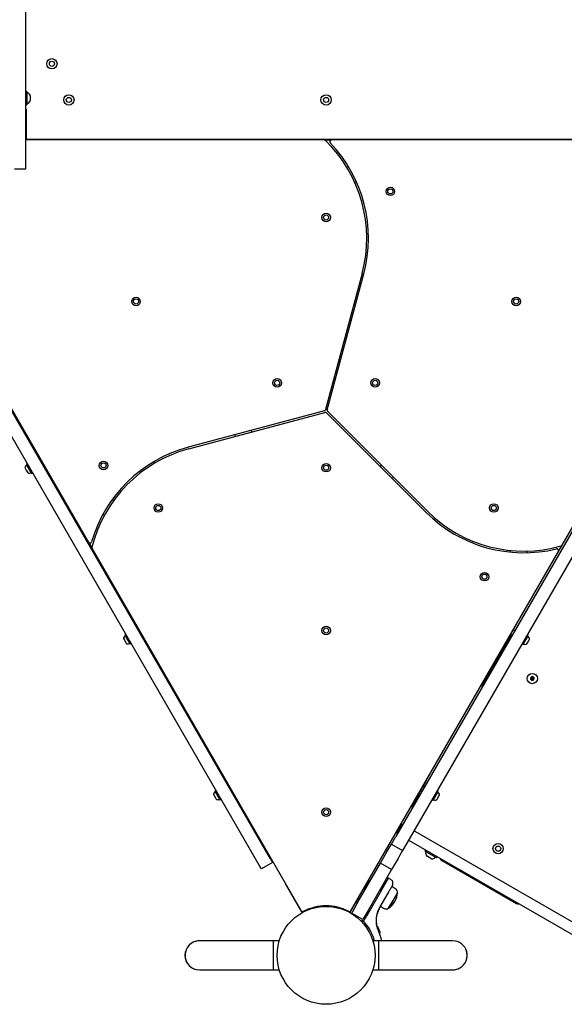
# Model space of a CAD drawing. Units: millimetres. Extents: x 1350 to 9761, y 1268 to 9624.
# Drawn here: x 4242 to 4877, y 2768 to 3917 of the extents above; entities that cross this region are included whole.
import ezdxf

# ---------------------------------------------------------------- set-up
doc = ezdxf.new("R2010")
doc.units = ezdxf.units.MM
doc.header["$LTSCALE"] = 200

msp = doc.modelspace()

# ---------------------------------------------------------------- linework, layer by layer
at = {"color": 7, "linetype": 'Continuous', "lineweight": 25}
for p, q in [((4249.1, 4639.7), (4249.1, 3872.8)), ((4249.1, 3872.8), (4249.1, 3810.1)), ((4250.6, 3833.4), (4249.1, 3833.4)), ((4250.6, 3833.4), (4250.6, 3825.5)), ((4251.6, 3831.5), (4251.1, 3831.5)), ((4254.6, 3828.1), (4254.6, 3823)), ((4249.1, 3817.7), (4250.6, 3817.7)), ((4249.1, 3817.7), (4250.6, 3817.7)), ((4250.6, 3825.5), (4250.6, 3817.7)), ((4250.6, 3817.7), (4250.6, 3817.7)), ((4251.1, 3819.5), (4251.6, 3819.5)), ((4251.1, 3819.5), (4251.6, 3819.5)), ((4254.6, 3823), (4254.6, 3823)), ((4249.1, 3812.7), (4249.6, 3812.7)), ((4249.1, 3810.1), (4249.1, 3782.7)), ((4249.6, 3812.7), (4249.6, 3778.7)), ((4249.6, 3796.7), (4249.1, 3796.7)), ((4249.6, 3792.7), (4249.1, 3792.7)), ((4249.1, 3782.7), (4249.1, 3742.7)), ((4249.6, 3777.7), (4249.1, 3777.7)), ((4597.4, 3776.7), (4249.1, 3776.7)), ((4249.6, 3777.7), (4249.6, 3778.7)), ((4250.6, 3777.7), (4249.6, 3777.7)), ((4250.6, 3777.7), (4948.6, 3777.7)), ((4271.6, 3777.7), (4271.6, 3776.7)), ((4277.6, 3776.7), (4277.6, 3777.7)), ((4481.6, 3777.7), (4481.6, 3776.7)), ((4487.6, 3776.7), (4487.6, 3777.7)), ((4597.4, 3776.7), (4605.8, 3776.7)), ((4950.1, 3776.7), (4605.8, 3776.7)), ((4711.6, 3777.7), (4711.6, 3776.7)), ((4717.6, 3776.7), (4717.6, 3777.7)), ((4249.1, 3742.7), (4236.1, 3742.7)), ((4625.5, 3745.9), (4623.8, 3744.9)), ((4633.1, 3727.2), (4634.9, 3728.2)), ((4641.6, 3620.9), (4599.1, 3462.1)), ((4601, 3461.6), (4643.6, 3620.4)), ((5083.3, 3630.6), (4693.9, 2956.1)), ((4534.6, 2937.7), (4158.2, 3589.7)), ((4159.1, 3590.2), (4322.4, 3307.3)), ((5042.1, 3589.1), (4680.9, 2963.6)), ((4874.9, 3303.9), (5040.2, 3590.2)), ((4521.6, 2930.2), (4145.2, 3582.2)), ((4629.1, 3566.2), (4627.1, 3566.7)), ((4622, 3547.4), (4623.9, 3546.9)), ((4597.7, 3460.7), (4438.9, 3418.2)), ((4717.8, 3343.4), (4601.6, 3459.7)), ((4439.4, 3416.2), (4598.2, 3458.8)), ((4600.1, 3458.3), (4716.4, 3342)), ((4513, 3435.9), (4512.4, 3437.9)), ((4493.1, 3432.7), (4493.6, 3430.7)), ((4266.5, 3404), (4265.7, 3403.5)), ((4248.4, 3393.8), (4248.6, 3393.5)), ((4248.6, 3393.5), (4249.8, 3391.3)), ((4249.8, 3391.3), (4251.2, 3388.9)), ((4251.2, 3398.6), (4249.9, 3397.9)), ((4249.9, 3397.9), (4255.8, 3387.6)), ((4268.6, 3398.5), (4269.5, 3399)), ((4664, 3397.3), (4662.6, 3395.8)), ((4251.2, 3388.9), (4251.5, 3388.4)), ((4255.8, 3387.6), (4257.1, 3388.4)), ((4676.7, 3381.7), (4678.1, 3383.1)), ((4351.6, 3355.6), (4349.9, 3356.7)), ((4339.3, 3339.8), (4341, 3338.7)), ((4322.4, 3307.3), (4326.6, 3300)), ((4326.6, 3300), (4570.7, 2877.2)), ((4870.7, 3296.5), (4874.9, 3303.9)), ((4628.5, 2877.2), (4870.7, 3296.5)), ((4814.2, 3297.7), (4814.1, 3295.7)), ((4834.1, 3294.9), (4834.2, 3296.9)), ((4823, 3213.8), (4809.7, 3190.7)), ((4823, 3213.8), (4822.9, 3213.8)), ((4363.4, 3194.6), (4363.5, 3194.4)), ((4366.2, 3199.4), (4364.9, 3198.7)), ((4364.9, 3198.7), (4370.8, 3188.5)), ((4381.5, 3204.9), (4380.7, 3204.4)), ((4383.6, 3199.3), (4384.5, 3199.8)), ((4815.8, 3199.2), (4782.3, 3141.1)), ((4814.9, 3199.7), (4816.7, 3198.7)), ((4819.6, 3203.8), (4817.9, 3204.8)), ((4829.5, 3187.9), (4835.4, 3198.1)), ((4835.4, 3198.1), (4834.1, 3198.9)), ((4363.5, 3194.4), (4364.7, 3192.4)), ((4364.7, 3192.4), (4366.2, 3189.9)), ((4366.2, 3189.9), (4366.5, 3189.3)), ((4370.8, 3188.5), (4372.1, 3189.2)), ((4809.6, 3190.8), (4809.7, 3190.7)), ((4828.2, 3188.6), (4829.5, 3187.9)), ((4833.7, 3188.7), (4834.5, 3190)), ((4834.5, 3190), (4836, 3192.6)), ((4836, 3192.6), (4836.8, 3194)), ((4795.4, 3164.9), (4803.3, 3178.5)), ((4801.9, 3177.1), (4801.8, 3177.2)), ((4803.7, 3178.2), (4803.3, 3178.5)), ((4795.4, 3164.9), (4795.8, 3164.6)), ((4795.8, 3166.8), (4795.9, 3166.7)), ((4838.4, 3149.6), (4838, 3147.3)), ((4840.6, 3150.4), (4838.4, 3149.6)), ((4842.3, 3148.9), (4840.6, 3150.4)), ((4841.9, 3146.6), (4842.3, 3148.9)), ((4838, 3147.3), (4839.7, 3145.8)), ((4839.7, 3145.8), (4841.9, 3146.6)), ((4486.5, 3023), (4485.7, 3022.5)), ((4715.6, 3027.6), (4704.7, 3008.9)), ((4714.6, 3021.9), (4712.9, 3022.9)), ((4718, 3031.9), (4715.6, 3027.6)), ((4718, 3031.9), (4717.9, 3032)), ((4468.4, 3012.7), (4469.2, 3011.5)), ((4469.2, 3011.5), (4470.7, 3008.8)), ((4471.2, 3017.6), (4469.9, 3016.8)), ((4469.9, 3016.8), (4475.8, 3006.6)), ((4488.6, 3017.4), (4489.5, 3017.9)), ((4699.5, 2998.7), (4707.3, 3012.3)), ((4708.6, 3011.6), (4707.3, 3012.3)), ((4709.9, 3017.8), (4711.7, 3016.8)), ((4724.5, 3006), (4730.4, 3016.2)), ((4730.4, 3016.2), (4729.1, 3017)), ((4730.9, 3010.6), (4731.8, 3012.1)), ((4731.8, 3012.1), (4731.8, 3012.1)), ((4470.7, 3008.8), (4471.5, 3007.4)), ((4475.8, 3006.6), (4477.1, 3007.3)), ((4699.8, 3000.7), (4700, 3000.6)), ((4704.6, 3008.9), (4704.7, 3008.9)), ((4723.2, 3006.8), (4724.5, 3006)), ((4728.7, 3006.8), (4729.4, 3007.9)), ((4729.4, 3007.9), (4730.9, 3010.6)), ((4699.5, 2998.7), (4700.8, 2998)), ((4682, 2967.5), (4688.5, 2978.7)), ((4688.5, 2978.7), (4689.4, 2978.2)), ((4682.9, 2967), (4682, 2967.5)), ((4702.4, 2970.7), (4703.2, 2970.2)), ((4703.2, 2970.2), (5007.6, 2794.5)), ((4672.9, 2949.6), (4675.9, 2954.9)), ((4675.9, 2954.9), (4680.9, 2963.6)), ((4675.9, 2954.9), (4688.9, 2947.4)), ((4693.9, 2956.1), (4688.9, 2947.4)), ((4696.7, 2959), (4695.9, 2959.5)), ((4696.7, 2959), (5001.1, 2783.2)), ((4663.1, 2932.8), (4670.6, 2945.8)), ((4670.6, 2945.8), (4672.9, 2949.6)), ((4685.8, 2942.1), (4683.6, 2938.3)), ((4688.9, 2947.4), (4685.8, 2942.1)), ((4715.6, 2948.1), (4714.9, 2946.8)), ((4716.7, 2945.7), (4714.9, 2946.8)), ((4716.2, 2945.4), (4716, 2945)), ((4728.5, 2938.9), (4716.7, 2945.7)), ((4537.1, 2933.4), (4524.1, 2925.9)), ((4534.6, 2937.7), (4537.1, 2933.4)), ((4635.6, 2885.1), (4663.1, 2932.8)), ((4676.1, 2925.3), (4663.1, 2932.8)), ((4683.6, 2938.3), (4676.1, 2925.3)), ((4720.5, 2938.9), (4717.5, 2940.7)), ((4721.9, 2938.1), (4720.5, 2938.9)), ((4726.4, 2939), (4726.6, 2939.4)), ((4728.5, 2938.9), (4729.2, 2940.2)), ((4734.3, 2936.1), (4821.6, 2885.7)), ((4524.1, 2925.9), (4521.6, 2930.2)), ((4676.1, 2925.3), (4648.6, 2877.6)), ((4571.3, 2875.9), (4552.7, 2908.3)), ((4628, 2875.9), (4646.5, 2908.3)), ((4649.5, 2912.2), (4643.6, 2902)), ((4648.6, 2911.8), (4648.5, 2911.8)), ((4650.8, 2911.5), (4649.5, 2912.2)), ((4663.8, 2900.5), (4672.4, 2915.3)), ((4672.4, 2915.3), (4671.7, 2915.7)), ((4675.2, 2913.6), (4672.4, 2915.3)), ((4643.5, 2903.1), (4643.6, 2903)), ((4643.6, 2902), (4644.9, 2901.3)), ((4663.8, 2900.5), (4646.3, 2870.1)), ((4683, 2898.2), (4672.5, 2880)), ((4680, 2903.2), (4676.2, 2905.4)), ((4677.8, 2889.1), (4683, 2898.2)), ((4635.6, 2885.1), (4629.9, 2875.2)), ((4670.6, 2895.7), (4662, 2880.8)), ((4672.5, 2880), (4677.8, 2889.1)), ((4568.5, 2873.1), (4568.5, 2873)), ((4571.3, 2875.9), (4572, 2876.2)), ((4571.5, 2875.4), (4571.3, 2875.9)), ((4571.5, 2875.4), (4573.1, 2876.3)), ((4573.7, 2876), (4573.6, 2876.1)), ((4627.3, 2876.2), (4628, 2875.9)), ((4627.8, 2875.4), (4628, 2875.9)), ((4629.4, 2874.3), (4629.9, 2875.2)), ((4642.4, 2866.8), (4629.4, 2874.3)), ((4648.6, 2877.6), (4642.9, 2867.7)), ((4659.5, 2874.1), (4661, 2878.1)), ((4659.9, 2875.5), (4661.2, 2878.6)), ((4660.4, 2877.4), (4660.4, 2877.4)), ((4660.5, 2877), (4660.6, 2877.1)), ((4660.9, 2878.4), (4660.9, 2878.4)), ((4661, 2878.1), (4661, 2878.2)), ((4661, 2878.1), (4661, 2878.1)), ((4661.1, 2878.2), (4661.3, 2878.8)), ((4661.1, 2878.3), (4661.2, 2878.5)), ((4661.7, 2880.1), (4661.7, 2880.1)), ((4661.8, 2879.7), (4661.7, 2879.6)), ((4662.9, 2882.4), (4666.7, 2880.1)), ((4641.6, 2865.5), (4641.3, 2864.9)), ((4641.6, 2865.5), (4642.3, 2866.6)), ((4642.9, 2867.7), (4642.4, 2866.8)), ((4642.4, 2864.9), (4643.1, 2864.5)), ((4643.1, 2864.5), (4643.8, 2865.7)), ((4643.1, 2864.5), (4648, 2858.9)), ((4643.8, 2865.7), (4646.3, 2870.1)), ((4657.9, 2865.5), (4658.3, 2861.1)), ((4645.4, 2859.4), (4647.7, 2856.2)), ((4649.7, 2852.8), (4649.6, 2852.8)), ((4658.4, 2860.4), (4658.3, 2861.1)), ((4660.3, 2857.7), (4660.2, 2857.9)), ((4661.3, 2855.6), (4660.3, 2857.7)), ((4662.5, 2853), (4661.3, 2855.6)), ((4662.8, 2852.3), (4662.5, 2853)), ((4537.9, 2841.9), (4451.9, 2841.9)), ((4545, 2841.9), (4537.9, 2841.9)), ((4537.9, 2841.9), (4537.9, 2808.2)), ((4545, 2841.9), (4545, 2841.9)), ((4652.2, 2847.5), (4652.2, 2847.6)), ((4661.3, 2841.9), (4654.2, 2841.9)), ((4654.2, 2841.9), (4654.2, 2841.9)), ((4747.3, 2841.9), (4661.3, 2841.9)), ((4661.3, 2808.2), (4661.3, 2841.9)), ((4655.6, 2836), (4655.7, 2836)), ((4451.9, 2808.2), (4537.9, 2808.2)), ((4537.9, 2808.2), (4545, 2808.2)), ((4654.2, 2808.2), (4661.3, 2808.2)), ((4661.3, 2808.2), (4747.3, 2808.2))]:
    msp.add_line(p, q, dxfattribs=at)
at = {"color": 7, "linetype": 'Continuous', "lineweight": 25, "flags": 128}
for points in [[(4626.2, 2876.3), (4626.2, 2876.3), (4627.8, 2875.4)], [(4659.4, 2858.6), (4659.1, 2858.7), (4658.8, 2858.7)]]:
    msp.add_lwpolyline(points, dxfattribs=at)
at = {"color": 7, "linetype": 'Continuous', "lineweight": 25}
for centre, radius in [((4279.8, 3865.6), 6), ((4279.8, 3865.6), 3), ((4299.6, 3823.4), 6), ((4599.6, 3823.4), 6), ((4299.6, 3823.4), 3), ((4599.6, 3823.4), 3), ((4674.6, 3716.7), 5), ((4674.6, 3716.7), 3), ((4599.6, 3686.2), 5), ((4599.6, 3686.2), 3), ((4377.9, 3588.2), 5), ((4377.9, 3588.2), 3), ((4821.3, 3588.2), 5), ((4821.3, 3588.2), 3), ((4542.5, 3493.2), 5), ((4542.5, 3493.2), 3), ((4656.8, 3493.2), 5), ((4656.8, 3493.2), 3), ((4340, 3396.9), 5), ((4340, 3396.9), 3), ((4599.6, 3394.2), 5), ((4599.6, 3394.2), 3), ((4403.9, 3347.2), 5), ((4403.9, 3347.2), 3), ((4795.3, 3347.2), 5), ((4795.3, 3347.2), 3), ((4784.3, 3267), 5), ((4784.3, 3267), 3), ((4599.6, 3204.2), 5), ((4599.6, 3204.2), 3), ((4840.2, 3148.1), 6), ((4599.6, 2992.2), 5), ((4599.6, 2992.2), 3), ((4800.3, 2949.6), 6), ((4800.3, 2949.6), 3), ((4599.6, 2825.1), 57.1)]:
    msp.add_circle(centre, radius, dxfattribs=at)
for centre, radius, start, end in [((4251.1, 3831), 0.5, 90, 180), ((4251.6, 3829.5), 2, 44.9996, 90), ((4247.6, 3825.5), 7.66, 26.6281, 44.9996), ((4252.6, 3828.1), 2, 0, 26.6281), ((4251.1, 3820), 0.5, 180, 270), ((4251.1, 3820), 0.5, 180, 270), ((4251.6, 3821.5), 2, 270, 315.0004), ((4251.6, 3821.5), 2, 270, 315.0004), ((4247.6, 3825.5), 7.66, 315.0004, 333.3719), ((4247.6, 3825.5), 7.66, 315.0004, 333.3719), ((4252.6, 3823), 2, 333.3719, 0), ((4252.6, 3823), 2, 333.3719, 0), ((4250.6, 3778.7), 1, 180, 270), ((4597.4, 3774.7), 2, 45.8726, 90), ((4488.1, 3662), 159, 345, 45.8726), ((4605.8, 3774.7), 2, 90, 223.7388), ((4488.1, 3662), 161, 345, 43.7388), ((4597.2, 3462.6), 2, 285, 345), ((4603, 3461.1), 2, 165, 225), ((4598.7, 3456.8), 2, 45, 105), ((4480.6, 3262.6), 161, 105, 163.7388), ((4480.6, 3262.6), 159, 105, 165.8726), ((4249.7, 3394.4), 1.39, 159.7374, 206.5839), ((4252.5, 3393.4), 4.38, 126.9281, 159.7374), ((4250.1, 3396.5), 0.471, 30, 126.9281), ((4252.7, 3389.2), 1.39, 213.4161, 260.2626), ((4253.2, 3392.2), 4.38, 260.2626, 293.0719), ((4254.7, 3388.6), 0.471, 293.0719, 30), ((4830.2, 3455.9), 161, 225, 283.7388), ((4830.2, 3455.9), 159, 225, 285.8726), ((4324.1, 3308.3), 2, 210, 343.7388), ((4328.3, 3301), 2, 165.8726, 210), ((4868.9, 3297.5), 2, 330, 103.7388), ((4873.2, 3304.9), 2, 285.8726, 330), ((4364.7, 3195.2), 1.39, 159.7374, 206.5839), ((4367.5, 3194.2), 4.38, 126.9281, 159.7374), ((4365.1, 3197.3), 0.471, 30, 126.9281), ((4835.1, 3196.7), 0.471, 53.0719, 150), ((4832.8, 3193.6), 4.38, 20.2626, 53.0719), ((4835.6, 3194.6), 1.39, 333.4161, 20.2626), ((4367.7, 3190), 1.39, 213.4161, 260.2626), ((4368.2, 3193), 4.38, 260.2626, 293.0719), ((4369.7, 3189.4), 0.471, 293.0719, 30), ((4830.5, 3188.8), 0.471, 150, 246.9281), ((4832.1, 3192.4), 4.38, 246.9281, 279.7374), ((4832.6, 3189.4), 1.39, 279.7374, 326.5839), ((4801.6, 3176.7), 0.5, 330, 60), ((4796.1, 3167.2), 0.5, 240, 330), ((4840.2, 3148.1), 2, 349.1326, 49.1326), ((4786.6, 3138.6), 5, 150, 186.8699), ((4469.7, 3013.3), 1.39, 159.7374, 206.5839), ((4472.5, 3012.3), 4.38, 126.9281, 159.7374), ((4470.1, 3015.4), 0.471, 30, 126.9281), ((4705.7, 3010.5), 0.5, 330, 60), ((4730.1, 3014.9), 0.471, 53.0719, 150), ((4727.8, 3011.7), 4.38, 20.2626, 53.0719), ((4730.6, 3012.8), 1.39, 333.4161, 20.2626), ((4472.7, 3008.2), 1.39, 213.4161, 260.2626), ((4473.2, 3011.1), 4.38, 260.2626, 293.0719), ((4474.7, 3007.5), 0.471, 293.0719, 30), ((4700.2, 3001), 0.5, 240, 330), ((4725.5, 3006.9), 0.471, 150, 246.9281), ((4727.1, 3010.5), 4.38, 246.9281, 279.7374), ((4727.6, 3007.6), 1.39, 279.7374, 326.5839), ((4703.7, 2971.1), 1, 150, 240), ((4717.7, 2944), 2, 150, 195.0004), ((4723.2, 2945.5), 7.66, 195.0004, 213.3719), ((4716.6, 2945.2), 0.5, 60, 150), ((4718.5, 2942.4), 2, 213.3719, 240), ((4722.9, 2939.9), 2, 240, 266.6281), ((4723.2, 2945.5), 7.66, 266.6281, 284.9996), ((4724.7, 2940), 2, 284.9996, 330), ((4726.2, 2939.7), 0.5, 330, 60), ((4736.8, 2940.4), 5, 203.1301, 240), ((4648.5, 2911.3), 0.471, 330, 66.9281), ((4643.9, 2903.4), 0.471, 233.0719, 330), ((4659.7, 2899.5), 23.3, 330, 356.785), ((4677, 2898), 5.99, 2.1864, 60), ((4659.7, 2899.5), 23.3, 303.215, 330), ((4824.1, 2890.1), 5, 240, 276.8699), ((4572.4, 2878.2), 2, 210, 297.1172), ((4599.6, 2825.1), 57.7, 62.8828, 117.1172), ((4626.8, 2878.2), 2, 242.8828, 330), ((4669.7, 2885.3), 5.99, 240, 297.8136), ((4642.1, 2864.4), 1, 150, 182.0854), ((4659, 2857.3), 1.39, 28.4161, 75.2626), ((4658.8, 2853.1), 4.38, 315.5861, 334.7374), ((4661.5, 2851.8), 1.39, 334.7374, 21.5839), ((4451.9, 2825.1), 16.9, 90, 270), ((4451.9, 2825.1), 16.9, 120, 270), ((4451.9, 2825.1), 16.9, 90, 120), ((4747.3, 2825.1), 16.9, 270, 90), ((4747.3, 2825.1), 16.9, 300, 90), ((4747.3, 2825.1), 16.9, 270, 300)]:
    msp.add_arc(centre, radius, start, end, dxfattribs=at)
for points, knots in [([(4249.1, 3796.7), (4249.2, 3796.2), (4249.2, 3795.5), (4249.6, 3795), (4249.6, 3794.9)], [0, 0, 0, 0, 0.8160018, 1, 1, 1, 1]), ([(4838.4, 3149.6), (4838.4, 3149.6), (4838.4, 3149.6), (4838.5, 3149.6), (4838.5, 3149.5), (4838.7, 3149.4), (4839.3, 3148.9), (4839.8, 3148.4), (4840.2, 3148.1)], [0, 0, 0, 0, 0.009373, 0.022165, 0.050109, 0.125336, 0.342875, 1, 1, 1, 1]), ([(4840.6, 3150.4), (4840.6, 3150.4), (4840.6, 3150.4), (4840.6, 3150.3), (4840.6, 3150.2), (4840.5, 3150), (4840.4, 3149.3), (4840.3, 3148.6), (4840.2, 3148.1)], [0, 0, 0, 0, 0.009373, 0.022165, 0.050109, 0.125336, 0.342875, 1, 1, 1, 1]), ([(4842.3, 3148.9), (4842.3, 3148.9), (4842.3, 3148.9), (4842.3, 3148.8), (4842.2, 3148.8), (4842, 3148.7), (4841.3, 3148.5), (4840.6, 3148.3), (4840.2, 3148.1)], [0, 0, 0, 0, 0.009373, 0.022165, 0.050109, 0.125336, 0.342875, 1, 1, 1, 1]), ([(4840.2, 3148.1), (4839.6, 3147.9), (4838.9, 3147.7), (4838.2, 3147.4), (4838, 3147.4), (4838, 3147.4), (4838, 3147.4), (4838, 3147.3)], [0, 0, 0, 0, 0.776539, 0.941959, 0.981607, 0.992054, 1, 1, 1, 1]), ([(4839.7, 3145.8), (4839.7, 3145.8), (4839.7, 3145.9), (4839.7, 3145.9), (4839.8, 3146), (4839.8, 3146.2), (4839.9, 3146.9), (4840.1, 3147.6), (4840.2, 3148.1)], [0, 0, 0, 0, 0.009373, 0.022165, 0.050109, 0.125336, 0.342875, 1, 1, 1, 1]), ([(4841.9, 3146.6), (4841.9, 3146.6), (4841.9, 3146.6), (4841.9, 3146.6), (4841.8, 3146.7), (4841.6, 3146.8), (4841.1, 3147.3), (4840.5, 3147.8), (4840.2, 3148.1)], [0, 0, 0, 0, 0.009373, 0.022165, 0.050109, 0.125336, 0.342875, 1, 1, 1, 1]), ([(4671.7, 2915.7), (4671.6, 2915.7), (4671.4, 2915.8), (4671.2, 2915.8), (4671, 2915.8), (4670.8, 2915.7), (4670.5, 2915.6), (4670.4, 2915.4), (4670.4, 2915.3)], [0, 0, 0, 0, 0.239577, 0.368438, 0.5, 0.631562, 0.760423, 1, 1, 1, 1]), ([(4677, 2906.8), (4677.2, 2907.4), (4677.6, 2908.2), (4677.7, 2909.5), (4677.5, 2910.5), (4677.2, 2911.5), (4676.5, 2912.6), (4675.7, 2913.2), (4675.2, 2913.6)], [0, 0, 0, 0, 0.239697, 0.368515, 0.5, 0.631485, 0.760303, 1, 1, 1, 1]), ([(4677, 2906.8), (4677, 2906.7), (4676.9, 2906.7), (4676.6, 2906), (4676, 2905), (4675.2, 2903.7), (4674.2, 2902), (4673.1, 2900.1), (4671.9, 2898), (4671, 2896.5), (4670.6, 2895.7)], [0, 0, 0, 0, 0.1253738, 0.2499533, 0.3752785, 0.4999344, 0.6251717, 0.7499483, 0.875058, 1, 1, 1, 1]), ([(4662, 2880.8), (4661.3, 2879.5), (4660.1, 2877.1), (4659, 2873.9), (4658.4, 2871.4), (4658.1, 2869.4), (4658, 2867.4), (4658, 2866.1), (4657.9, 2865.5)], [0, 0, 0, 0, 0.27261, 0.501862, 0.633786, 0.760781, 0.882851, 1, 1, 1, 1]), ([(4659.2, 2873.9), (4659.2, 2873.9), (4659.2, 2873.9), (4659.2, 2873.9), (4659.2, 2873.9), (4659.2, 2873.9), (4659.2, 2874), (4659.2, 2874), (4659.2, 2874.1)], [0, 0, 0, 0, 0.239114, 0.368188, 0.500011, 0.63183, 0.760907, 1, 1, 1, 1]), ([(4659.5, 2874.1), (4659.5, 2874), (4659.4, 2874), (4659.4, 2873.9), (4659.3, 2873.9), (4659.3, 2873.9), (4659.2, 2873.9), (4659.2, 2873.9), (4659.2, 2873.9)], [0, 0, 0, 0, 0.217431, 0.446813, 0.571732, 0.705572, 0.849388, 1, 1, 1, 1]), ([(4659.4, 2874.7), (4659.4, 2874.7), (4659.4, 2874.7), (4659.5, 2874.7), (4659.5, 2874.7), (4659.6, 2874.7), (4659.6, 2874.7), (4659.7, 2874.7), (4659.7, 2874.8), (4659.7, 2874.8), (4659.7, 2874.8)], [0, 0, 0, 0, 0.1150915, 0.2384251, 0.3679622, 0.5008077, 0.6335494, 0.7627775, 0.8856039, 1, 1, 1, 1]), ([(4659.7, 2874.8), (4659.7, 2874.9), (4659.7, 2874.9), (4659.9, 2875.3), (4660, 2875.7), (4660.2, 2876.1), (4660.2, 2876.3), (4660.3, 2876.4)], [0, 0, 0, 0, 0.250602, 0.500589, 0.749843, 0.87455, 1, 1, 1, 1]), ([(4660.3, 2876.4), (4660.3, 2876.5), (4660.4, 2876.7), (4660.5, 2877), (4660.6, 2877.2), (4660.7, 2877.5), (4660.8, 2877.8), (4660.8, 2877.8), (4660.9, 2877.8)], [0, 0, 0, 0, 0.1246592, 0.2498011, 0.3744743, 0.4999397, 0.7497036, 1, 1, 1, 1]), ([(4660.3, 2876.5), (4660.3, 2876.6), (4660.4, 2876.7), (4660.4, 2876.9), (4660.5, 2877)], [0, 0, 0, 0, 0.206741, 1, 1, 1, 1]), ([(4660.9, 2877.8), (4660.9, 2877.8), (4660.9, 2877.9), (4660.9, 2878), (4660.8, 2878.1), (4660.8, 2878.1), (4660.8, 2878.1)], [0, 0, 0, 0, 0.2413724, 0.4989331, 0.7570319, 1, 1, 1, 1]), ([(4661, 2878.1), (4661, 2878.1), (4661, 2878.2), (4661, 2878.3), (4661, 2878.4), (4660.9, 2878.4), (4660.9, 2878.4), (4660.9, 2878.4)], [0, 0, 0, 0, 0.22069, 0.451843, 0.707546, 0.849621, 1, 1, 1, 1]), ([(4661.2, 2878.5), (4661.2, 2878.5), (4661.1, 2878.4), (4661.1, 2878.3), (4661, 2878.2)], [0, 0, 0, 0, 0.500394, 1, 1, 1, 1]), ([(4661, 2878.1), (4661, 2878.1), (4661, 2878.1), (4661, 2878.1), (4661, 2878.1)], [0, 0, 0, 0, 0.46232, 1, 1, 1, 1]), ([(4661.7, 2879.6), (4661.7, 2879.5), (4661.7, 2879.5), (4661.5, 2879.2), (4661.4, 2878.9), (4661.3, 2878.7), (4661.2, 2878.6)], [0, 0, 0, 0, 0.2515381, 0.5014945, 0.750795, 1, 1, 1, 1]), ([(4661.2, 2878.5), (4661.2, 2878.6), (4661.3, 2878.7), (4661.4, 2878.9), (4661.5, 2879.1), (4661.6, 2879.3), (4661.6, 2879.4), (4661.6, 2879.4)], [0, 0, 0, 0, 0.067719, 0.299921, 0.532365, 0.765297, 1, 1, 1, 1]), ([(4661.8, 2879.7), (4661.8, 2879.8), (4661.8, 2879.8), (4661.8, 2879.9), (4661.8, 2880), (4661.8, 2880), (4661.7, 2880.1), (4661.7, 2880.1)], [0, 0, 0, 0, 0.220229, 0.451445, 0.707977, 0.850352, 1, 1, 1, 1]), ([(4661.8, 2879.8), (4661.8, 2879.8), (4661.8, 2879.8), (4661.8, 2879.9), (4661.8, 2880), (4661.8, 2880.1), (4661.7, 2880.1), (4661.7, 2880.1)], [0, 0, 0, 0, 0.2202087, 0.4514181, 0.7079625, 0.8503482, 1, 1, 1, 1]), ([(4642.4, 2864.9), (4642.3, 2865), (4642.1, 2865.1), (4642, 2865.2), (4641.8, 2865.3), (4641.6, 2865.4), (4641.6, 2865.5), (4641.6, 2865.5)], [0, 0, 0, 0, 0.238581, 0.36333, 0.500404, 0.749729, 1, 1, 1, 1]), ([(4658, 2864.2), (4658, 2864.2), (4658, 2864.1), (4658, 2863.6), (4658.1, 2862.7), (4658.2, 2861.6), (4658.4, 2860.7), (4658.4, 2860.3)], [0, 0, 0, 0, 0.206091, 0.411981, 0.618621, 0.824242, 1, 1, 1, 1]), ([(4645.4, 2859.4), (4646.2, 2858.4), (4647.1, 2857.3), (4647.8, 2856.2), (4647.8, 2856.2)], [0, 0, 0, 0, 0.951185, 1, 1, 1, 1]), ([(4648, 2858.9), (4648.9, 2857.6), (4650.5, 2855.2), (4652.4, 2851.6), (4653.9, 2848.2), (4655, 2845), (4655.6, 2842.9), (4655.8, 2842), (4655.8, 2841.9)], [0, 0, 0, 0, 0.222126, 0.412211, 0.607915, 0.79541, 0.98856, 1, 1, 1, 1]), ([(4658.4, 2860.4), (4658.7, 2859.2), (4659.2, 2856.7), (4660.1, 2854.6), (4660.5, 2853.6)], [0, 0, 0, 0, 0.501895, 1, 1, 1, 1]), ([(4660.5, 2853.6), (4660.9, 2852.7), (4661.6, 2851), (4662.4, 2848.7), (4663.1, 2846.6), (4663.6, 2844.8), (4663.9, 2843.3), (4664.1, 2842.4), (4664.2, 2842.1), (4664.2, 2841.9)], [0, 0, 0, 0, 0.156698, 0.311063, 0.464372, 0.61447, 0.763803, 0.910524, 1, 1, 1, 1])]:
    msp.add_open_spline(points, degree=3, knots=knots, dxfattribs=at)
msp.add_open_spline([(4659.2, 2874.1), (4659.2, 2874), (4659.2, 2874), (4659.1, 2873.9), (4659.1, 2873.9), (4659.1, 2873.9), (4659.1, 2873.9)], degree=3, dxfattribs=at)

doc.saveas('drawing.dxf')
